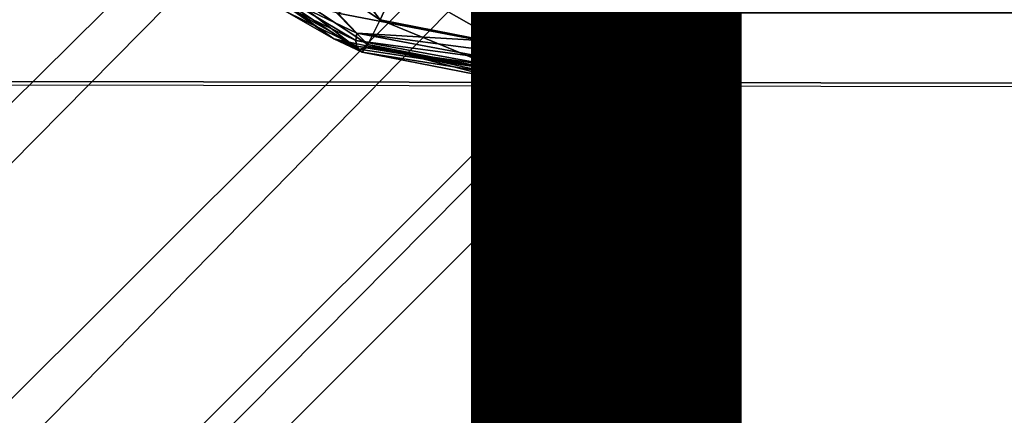
# Model space of a CAD drawing. Units: inches. Extents: x -9.7 to 11, y -10.6 to 10.6.
# Drawn here: x -2.1 to -1.1, y -4.1 to -3.7 of the extents above; entities that cross this region are included whole.
import ezdxf

# ---------------------------------------------------------------- set-up
doc = ezdxf.new("R2010")
doc.units = ezdxf.units.IN
doc.header["$MEASUREMENT"] = 0
for name, color, linetype in [('SEAT-BASE', 5, 'Continuous'), ('SEAT-SEAT', 5, 'Continuous'), ('SEAT-SPACER', 5, 'Continuous'), ('SEAT-TYPE', 7, 'Continuous')]:
    doc.layers.add(name, color=color, linetype=linetype)
doc.styles.get("Standard").update_dxf_attribs({"font": 'arial.ttf'})

msp = doc.modelspace()

# ---------------------------------------------------------------- linework, layer by layer
at = {"layer": 'SEAT-BASE'}
for points in [[(-5.60954, -6.83233, 16.87401), (-1.44891, -2.66374, 16.64694), (-1.42222, -2.69926, 16.45798), (-5.49762, -6.74939, 16.69557)], [(-1.40463, -2.69926, 16.83257), (-5.43324, -6.7343, 17.02405), (-5.60954, -6.83233, 16.87401), (-1.44891, -2.66374, 16.64694)], [(-5.49762, -6.74939, 16.69557), (-1.42222, -2.69926, 16.45798), (-1.33171, -2.79632, 16.31632), (-5.33905, -6.74537, 16.53537)], [(-1.30124, -2.79632, 16.96513), (-5.21622, -6.70942, 17.14646), (-5.43324, -6.7343, 17.02405), (-1.40463, -2.69926, 16.83257)], [(-5.33905, -6.74537, 16.53537), (-1.33171, -2.79632, 16.31632), (-1.20163, -2.9289, 16.25992), (-5.16342, -6.85038, 16.44731)], [(-1.16645, -2.9289, 17.00909), (-4.99609, -6.809, 17.18751), (-5.21622, -6.70942, 17.14646), (-1.30124, -2.79632, 16.96513)], [(-5.16342, -6.85038, 16.44731), (-1.20163, -2.9289, 16.25992), (-1.06684, -3.06149, 16.30388), (-5.04898, -7.0374, 16.48675)], [(-1.03637, -3.06149, 16.95269), (-4.90731, -7.0167, 17.09319), (-4.99609, -6.809, 17.18751), (-1.16645, -2.9289, 17.00909)], [(-5.04898, -7.0374, 16.48675), (-1.06684, -3.06149, 16.30388), (-0.96345, -3.15854, 16.43644), (-5.02988, -7.22031, 16.61716)], [(-0.94586, -3.15854, 16.81102), (-4.95807, -7.21027, 16.9427), (-4.90731, -7.0167, 17.09319), (-1.03637, -3.06149, 16.95269)], [(-5.02988, -7.22031, 16.61716), (-0.96345, -3.15854, 16.43644), (-0.91917, -3.19407, 16.62206), (-5.08465, -7.36076, 16.78601)], [(-0.91917, -3.19407, 16.62206), (-5.08465, -7.36076, 16.78601), (-4.95807, -7.21027, 16.9427), (-0.94586, -3.15854, 16.81102)]]:
    msp.add_3dface(points, dxfattribs=at)
at = {"layer": 'SEAT-SEAT'}
for points in [[(10.71373, -3.78926, 18.40828), (10.78005, -3.25129, 18.37695), (-3.99017, -3.23648, 18.05826), (-3.85902, -3.76296, 18.07644)], [(10.78304, -3.25423, 17.97044), (10.71705, -3.79274, 18.0016), (-3.85643, -3.76628, 17.67029), (-3.98767, -3.23932, 17.65215)], [(-3.85902, -3.76296, 18.07644), (-3.69025, -4.27845, 18.09775), (10.63059, -4.32463, 18.44387), (10.71373, -3.78926, 18.40828)], [(-3.85643, -3.76628, 17.67029), (-3.68758, -4.28225, 17.69157), (10.63431, -4.32866, 18.03701), (10.71705, -3.79274, 18.0016)]]:
    msp.add_3dface(points, dxfattribs=at)
at = {"layer": 'SEAT-SPACER'}
for points in [[(-1.63274, -3.72812, 16.3818), (-1.5044, -3.69896, 16.46053), (-1.48259, -3.60667, 16.39474)], [(-1.48889, -3.60899, 16.3921), (-1.63274, -3.72812, 16.3818), (-1.48259, -3.60667, 16.39474)], [(-1.49643, -3.6078, 16.38621), (-1.63274, -3.72812, 16.3818), (-1.48889, -3.60899, 16.3921)], [(-1.7958, -3.61715, 15.86527), (-1.7255, -3.70914, 15.89897), (-1.82446, -3.64344, 15.89194)], [(-1.7958, -3.61715, 15.86527), (-1.70972, -3.67429, 15.87138), (-1.7255, -3.70914, 15.89897)], [(-1.84479, -3.66016, 15.93109), (-1.82446, -3.64344, 15.89194), (-1.7369, -3.73177, 15.93875)], [(-1.82446, -3.64344, 15.89194), (-1.7255, -3.70914, 15.89897), (-1.7369, -3.73177, 15.93875)], [(-1.63274, -3.72812, 16.3818), (-1.62691, -3.64839, 16.34675), (-1.76486, -3.70286, 16.31665)], [(-1.59231, -3.64884, 16.36132), (-1.62691, -3.64839, 16.34675), (-1.63274, -3.72812, 16.3818)], [(-1.55772, -3.64929, 16.37589), (-1.59231, -3.64884, 16.36132), (-1.63274, -3.72812, 16.3818)], [(-1.48521, -3.72973, 16.45034), (-1.36118, -3.64652, 16.49726), (-1.42321, -3.69408, 16.49323)], [(-1.36118, -3.64652, 16.49726), (-1.48521, -3.72973, 16.45034), (-1.41886, -3.69401, 16.48491)], [(-1.74232, -3.73897, 15.98505), (-1.85387, -3.66492, 15.97712), (-1.84479, -3.66016, 15.93109)], [(-1.84479, -3.66016, 15.93109), (-1.7369, -3.73177, 15.93875), (-1.74232, -3.73897, 15.98505)], [(-1.49215, -3.70856, 15.90453), (-1.37477, -3.65898, 15.94228), (-1.48253, -3.73114, 15.94481)], [(-1.36786, -3.6637, 15.9887), (-1.48253, -3.73114, 15.94481), (-1.37477, -3.65898, 15.94228)], [(-1.76845, -3.72662, 16.29807), (-1.85387, -3.66492, 15.97712), (-1.74232, -3.73897, 15.98505)], [(-1.48253, -3.73114, 15.94481), (-1.36786, -3.6637, 15.9887), (-1.47929, -3.73831, 15.99132)], [(-1.41886, -3.69401, 16.48491), (-1.47929, -3.73831, 15.99132), (-1.36786, -3.6637, 15.9887)], [(-1.6088, -3.732, 15.9034), (-1.7255, -3.70914, 15.89897), (-1.70972, -3.67429, 15.87138)], [(-1.6088, -3.732, 15.9034), (-1.70972, -3.67429, 15.87138), (-1.60823, -3.69418, 15.87523)], [(-1.4376, -3.67897, 16.50292), (-1.49958, -3.70628, 16.46885), (-1.4972, -3.71347, 16.47004)], [(-1.43282, -3.68578, 16.50244), (-1.4376, -3.67897, 16.50292), (-1.4972, -3.71347, 16.47004)], [(-1.4972, -3.71347, 16.47004), (-1.49314, -3.72056, 16.46843), (-1.43282, -3.68578, 16.50244)], [(-1.49314, -3.72056, 16.46843), (-1.4276, -3.69117, 16.4988), (-1.43282, -3.68578, 16.50244)], [(-1.76845, -3.72662, 16.29807), (-1.81245, -3.70165, 16.28982), (-1.8195, -3.69146, 16.28525)], [(-1.81245, -3.70165, 16.28982), (-1.74745, -3.73353, 16.31452), (-1.81173, -3.69729, 16.29689)], [(-1.80941, -3.69158, 16.30145), (-1.81173, -3.69729, 16.29689), (-1.74813, -3.72807, 16.32078)], [(-1.74813, -3.72807, 16.32078), (-1.81173, -3.69729, 16.29689), (-1.74745, -3.73353, 16.31452)], [(-1.74724, -3.72139, 16.32444), (-1.80941, -3.69158, 16.30145), (-1.74813, -3.72807, 16.32078)], [(-1.80941, -3.69158, 16.30145), (-1.74724, -3.72139, 16.32444), (-1.76486, -3.70286, 16.31665)], [(-1.6088, -3.732, 15.9034), (-1.60823, -3.69418, 15.87523), (-1.49215, -3.70856, 15.90453)], [(-1.4276, -3.69117, 16.4988), (-1.49314, -3.72056, 16.46843), (-1.48822, -3.7257, 16.46408)], [(-1.42321, -3.69408, 16.49323), (-1.4276, -3.69117, 16.4988), (-1.48822, -3.7257, 16.46408)], [(-1.48822, -3.7257, 16.46408), (-1.48369, -3.72793, 16.45831), (-1.42321, -3.69408, 16.49323)], [(-1.47929, -3.73831, 15.99132), (-1.41886, -3.69401, 16.48491), (-1.48521, -3.72973, 16.45034)], [(-1.48521, -3.72973, 16.45034), (-1.42321, -3.69408, 16.49323), (-1.48369, -3.72793, 16.45831)], [(-1.81245, -3.70165, 16.28982), (-1.76845, -3.72662, 16.29807), (-1.74745, -3.73353, 16.31452)], [(-1.63274, -3.72812, 16.3818), (-1.76486, -3.70286, 16.31665), (-1.74724, -3.72139, 16.32444)], [(-1.62019, -3.73802, 16.39229), (-1.5044, -3.69896, 16.46053), (-1.63274, -3.72812, 16.3818)], [(-1.49958, -3.70628, 16.46885), (-1.5044, -3.69896, 16.46053), (-1.62019, -3.73802, 16.39229)], [(-1.4972, -3.71347, 16.47004), (-1.49958, -3.70628, 16.46885), (-1.62019, -3.73802, 16.39229)], [(-1.7369, -3.73177, 15.93875), (-1.7255, -3.70914, 15.89897), (-1.6097, -3.7567, 15.94357)], [(-1.7255, -3.70914, 15.89897), (-1.6088, -3.732, 15.9034), (-1.6097, -3.7567, 15.94357)], [(-1.4972, -3.71347, 16.47004), (-1.62019, -3.73802, 16.39229), (-1.61908, -3.7455, 16.39101)], [(-1.4972, -3.71347, 16.47004), (-1.61908, -3.7455, 16.39101), (-1.49314, -3.72056, 16.46843)], [(-1.48253, -3.73114, 15.94481), (-1.6088, -3.732, 15.9034), (-1.49215, -3.70856, 15.90453)], [(-1.74724, -3.72139, 16.32444), (-1.74813, -3.72807, 16.32078), (-1.61908, -3.7455, 16.39101)], [(-1.74724, -3.72139, 16.32444), (-1.61908, -3.7455, 16.39101), (-1.62019, -3.73802, 16.39229)], [(-1.74724, -3.72139, 16.32444), (-1.62019, -3.73802, 16.39229), (-1.63274, -3.72812, 16.3818)], [(-1.61908, -3.7455, 16.39101), (-1.61633, -3.75227, 16.38699), (-1.49314, -3.72056, 16.46843)], [(-1.48822, -3.7257, 16.46408), (-1.49314, -3.72056, 16.46843), (-1.61633, -3.75227, 16.38699)], [(-1.61245, -3.75647, 16.38093), (-1.48822, -3.7257, 16.46408), (-1.61633, -3.75227, 16.38699)], [(-1.48822, -3.7257, 16.46408), (-1.61245, -3.75647, 16.38093), (-1.48369, -3.72793, 16.45831)], [(-1.74517, -3.7362, 16.30696), (-1.74745, -3.73353, 16.31452), (-1.76845, -3.72662, 16.29807)], [(-1.76845, -3.72662, 16.29807), (-1.73232, -3.73442, 16.31534), (-1.74517, -3.7362, 16.30696)], [(-1.62394, -3.75779, 16.36714), (-1.76845, -3.72662, 16.29807), (-1.74232, -3.73897, 15.98505)], [(-1.61633, -3.75227, 16.38699), (-1.61908, -3.7455, 16.39101), (-1.74813, -3.72807, 16.32078)], [(-1.74745, -3.73353, 16.31452), (-1.61633, -3.75227, 16.38699), (-1.74813, -3.72807, 16.32078)], [(-1.61245, -3.75647, 16.38093), (-1.61633, -3.75227, 16.38699), (-1.74745, -3.73353, 16.31452)], [(-1.74517, -3.7362, 16.30696), (-1.61245, -3.75647, 16.38093), (-1.74745, -3.73353, 16.31452)], [(-1.61245, -3.75647, 16.38093), (-1.74517, -3.7362, 16.30696), (-1.73232, -3.73442, 16.31534)], [(-1.61079, -3.76474, 15.99003), (-1.74232, -3.73897, 15.98505), (-1.7369, -3.73177, 15.93875)], [(-1.7369, -3.73177, 15.93875), (-1.6097, -3.7567, 15.94357), (-1.61079, -3.76474, 15.99003)], [(-1.73232, -3.73442, 16.31534), (-1.6962, -3.74221, 16.3326), (-1.61245, -3.75647, 16.38093)], [(-1.62394, -3.75779, 16.36714), (-1.48521, -3.72973, 16.45034), (-1.60845, -3.75743, 16.37445)], [(-1.48521, -3.72973, 16.45034), (-1.62394, -3.75779, 16.36714), (-1.61079, -3.76474, 15.99003)], [(-1.61245, -3.75647, 16.38093), (-1.60845, -3.75743, 16.37445), (-1.48369, -3.72793, 16.45831)], [(-1.48521, -3.72973, 16.45034), (-1.61079, -3.76474, 15.99003), (-1.47929, -3.73831, 15.99132)], [(-1.48253, -3.73114, 15.94481), (-1.47929, -3.73831, 15.99132), (-1.6097, -3.7567, 15.94357)], [(-1.6097, -3.7567, 15.94357), (-1.6088, -3.732, 15.9034), (-1.48253, -3.73114, 15.94481)], [(-1.48521, -3.72973, 16.45034), (-1.48369, -3.72793, 16.45831), (-1.60845, -3.75743, 16.37445)], [(-1.62394, -3.75779, 16.36714), (-1.74232, -3.73897, 15.98505), (-1.61079, -3.76474, 15.99003)], [(-1.6962, -3.74221, 16.3326), (-1.62394, -3.75779, 16.36714), (-1.60845, -3.75743, 16.37445)], [(-1.6962, -3.74221, 16.3326), (-1.60845, -3.75743, 16.37445), (-1.61245, -3.75647, 16.38093)], [(-1.6097, -3.7567, 15.94357), (-1.47929, -3.73831, 15.99132), (-1.61079, -3.76474, 15.99003)]]:
    msp.add_3dface(points, dxfattribs=at)
for points, invisible_edges in [([(-1.63274, -3.72812, 16.3818), (-1.49643, -3.6078, 16.38621), (-1.5531, -3.64723, 16.37731)], 12), ([(-1.63274, -3.72812, 16.3818), (-1.5531, -3.64723, 16.37731), (-1.55772, -3.64929, 16.37589)], 1), ([(-1.87055, -3.6563, 16.27244), (-1.85387, -3.66492, 15.97712), (-1.76845, -3.72662, 16.29807)], 1)]:
    msp.add_3dface(points, dxfattribs=dict(at, invisible_edges=invisible_edges))

# ---------------------------------------------------------------- texts
at = {"layer": 'SEAT-TYPE', "flags": 2}
msp.add_attdef('TYPE', (-5, -4.5), 'SEAT', height=2, dxfattribs=at)

doc.saveas('drawing.dxf')
